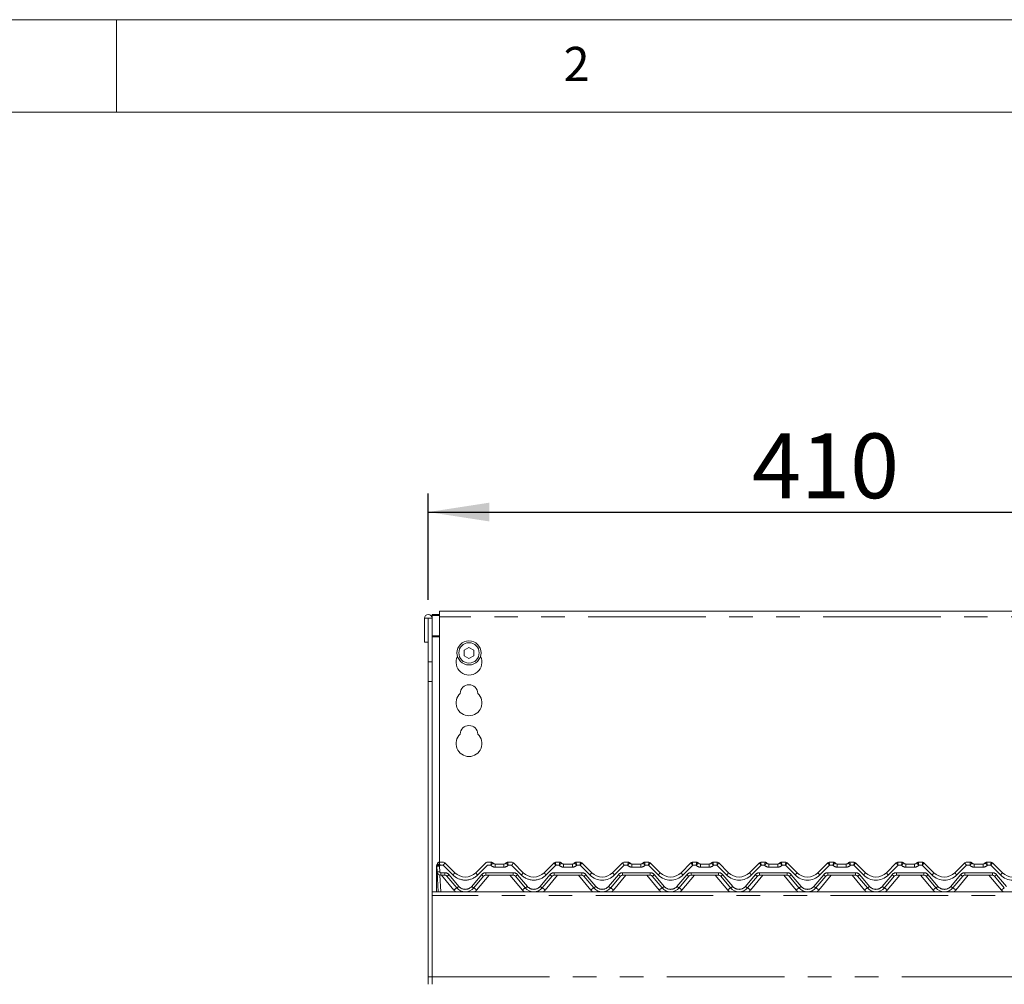
# Model space of a CAD drawing. Units: millimetres. Extents: x 5 to 415, y 5 to 292.
# Drawn here: x 55 to 108, y 240 to 292 of the extents above; entities that cross this region are included whole.
import ezdxf

# ---------------------------------------------------------------- set-up
doc = ezdxf.new("R2010")
doc.units = ezdxf.units.MM
doc.linetypes.add('PHANTOM', pattern=[12.7, 6.35, -1.27, 1.27, -1.27, 1.27, -1.27])
doc.layers.add('BEMAßUNG', color=96, linetype='Continuous')
doc.layers.add('SLD-0', color=179, linetype='Continuous')
doc.styles.add('SLDTEXTSTYLE0', font='TXT', dxfattribs={"width": 0.75})
doc.styles.add('SLDTEXTSTYLE5', font='TXT', dxfattribs={"width": 0.96})
doc.dimstyles.new('SLDDIMSTYLE0', dxfattribs={"dimtxt": 3.5, "dimasz": 3.302, "dimexe": 0, "dimexo": 0.0625, "dimgap": 0.875, "dimtad": 1, "dimdec": 0, "dimlfac": 12.5, "dimrnd": 1e-09, "dimzin": 12, "dimdsep": 46, "dimtxsty": 'SLDTEXTSTYLE0', "dimblk1": 'NONE', "dimblk2": 'NONE', "dimsah": 1, "dimcen": 0.09, "dimadec": 0, "dimazin": 3, "dimtfac": 1, "dimtofl": 0, "dimtmove": 0, "dimatfit": 3, "dimldrblk": 'NONE', "dimfxl": 0, "dimfrac": 2, "dimtolj": 1, "dimtzin": 12, "dimarcsym": 0})

# ---------------------------------------------------------------- blocks, each defined once
blk = doc.blocks.new('_D')
at = {"layer": 'BEMAßUNG'}
for p, q in [((76.851, 260.644), (76.851, 266.381)), ((117.851, 260.644), (117.851, 266.381)), ((76.851, 265.381), (117.851, 265.381))]:
    blk.add_line(p, q, dxfattribs=at)
for points in [[(76.851, 265.381), (80.153, 264.873), (80.153, 265.889)], [(117.851, 265.381), (114.549, 265.889), (114.549, 264.873)]]:
    blk.add_solid(points, dxfattribs=at)
at = {"layer": 'BEMAßUNG', "insert": (94.353, 269.63), "char_height": 3.5, "attachment_point": 1, "style": 'SLDTEXTSTYLE5'}
blk.add_mtext('410', dxfattribs=at)
blk = doc.blocks.new('_None')

msp = doc.modelspace()

# ---------------------------------------------------------------- linework, layer by layer
at = {"layer": 'SLD-0', "color": 179, "linetype": 'Continuous', "lineweight": 18}
for p, q in [((415, 292), (5, 292)), ((60, 287), (60, 292)), ((410, 287), (10, 287)), ((77.05096, 259.84105), (77.45096, 259.84105)), ((77.05096, 259.84105), (77.05096, 259.78928)), ((77.05096, 259.78928), (77.45096, 259.78928)), ((77.05096, 259.64427), (77.05096, 259.78928)), ((117.25096, 260.01591), (77.45096, 260.01591)), ((77.45096, 259.71591), (77.45096, 260.01591)), ((76.64096, 259.64427), (76.64096, 258.34927)), ((76.84096, 259.64427), (76.64096, 259.64427)), ((76.84096, 259.64427), (76.84096, 258.34927)), ((76.85096, 259.64427), (76.84096, 259.64427)), ((77.05096, 259.64427), (76.85096, 259.64427)), ((76.85096, 257.28861), (76.85096, 259.64427)), ((77.05096, 257.28861), (77.05096, 259.64427)), ((77.45096, 259.71591), (77.45096, 246.44927)), ((76.84096, 258.34927), (76.64096, 258.34927)), ((79.05096, 258.06613), (78.79096, 257.91602)), ((78.79096, 257.91602), (78.79096, 257.61579)), ((79.31096, 257.91602), (79.05096, 258.06613)), ((79.31096, 257.61579), (79.31096, 257.91602)), ((76.85096, 256.22795), (76.85096, 257.28861)), ((77.05096, 257.28861), (77.05096, 256.22795)), ((78.79096, 257.61579), (79.05096, 257.46568)), ((79.05096, 257.46568), (79.31096, 257.61579)), ((76.85096, 256.22795), (76.85096, 240.24927)), ((77.05096, 256.22795), (77.05096, 240.24927)), ((77.30096, 246.20427), (77.30096, 246.24507)), ((77.30096, 246.19215), (77.30096, 246.20427)), ((77.30096, 244.84927), (77.30096, 246.19215)), ((77.32247, 245.93881), (77.30652, 246.24307)), ((77.31136, 246.29997), (77.31399, 246.30622)), ((77.31399, 246.30622), (77.31443, 246.30719)), ((77.37957, 244.84927), (77.32247, 245.93881)), ((77.32386, 246.32473), (77.34684, 246.3765)), ((77.32626, 246.32566), (77.34633, 246.37462)), ((77.44306, 246.44927), (77.67817, 246.44927)), ((77.74888, 246.41998), (77.7489, 246.41996)), ((77.7489, 246.41996), (78.28527, 245.88359)), ((79.41664, 245.88359), (79.95302, 246.41996)), ((79.95302, 246.41996), (79.95304, 246.41998)), ((80.02375, 246.44927), (80.25885, 246.44927)), ((80.45885, 246.34927), (80.94306, 246.34927)), ((81.14306, 246.44927), (81.37817, 246.44927)), ((81.44888, 246.41998), (81.4489, 246.41996)), ((81.4489, 246.41996), (81.98527, 245.88359)), ((83.11664, 245.88359), (83.65302, 246.41996)), ((83.65302, 246.41996), (83.65304, 246.41998)), ((83.72375, 246.44927), (83.95885, 246.44927)), ((84.15885, 246.34927), (84.64306, 246.34927)), ((84.84306, 246.44927), (85.07816, 246.44927)), ((85.14888, 246.41998), (85.1489, 246.41996)), ((85.1489, 246.41996), (85.68527, 245.88359)), ((86.81664, 245.88359), (87.35301, 246.41996)), ((87.35301, 246.41996), (87.35304, 246.41998)), ((87.42375, 246.44927), (87.65885, 246.44927)), ((87.85885, 246.34927), (88.34306, 246.34927)), ((88.54306, 246.44927), (88.77816, 246.44927)), ((88.84888, 246.41998), (88.8489, 246.41996)), ((88.8489, 246.41996), (89.38527, 245.88359)), ((90.51664, 245.88359), (91.05301, 246.41996)), ((91.12375, 246.44927), (91.35885, 246.44927)), ((91.55885, 246.34927), (92.04306, 246.34927)), ((92.24306, 246.44927), (92.47816, 246.44927)), ((92.54888, 246.41998), (92.5489, 246.41996)), ((92.5489, 246.41996), (93.08527, 245.88359)), ((94.21664, 245.88359), (94.75301, 246.41996)), ((94.82375, 246.44927), (95.05885, 246.44927)), ((95.25885, 246.34927), (95.74306, 246.34927)), ((95.94306, 246.44927), (96.17816, 246.44927)), ((96.24888, 246.41998), (96.2489, 246.41996)), ((96.2489, 246.41996), (96.78527, 245.88359)), ((97.91664, 245.88359), (98.45301, 246.41996)), ((98.52375, 246.44927), (98.75885, 246.44927)), ((98.95885, 246.34927), (99.44306, 246.34927)), ((99.64306, 246.44927), (99.87816, 246.44927)), ((99.94888, 246.41998), (99.9489, 246.41996)), ((99.9489, 246.41996), (100.48527, 245.88359)), ((101.61664, 245.88359), (102.15301, 246.41996)), ((102.22375, 246.44927), (102.45885, 246.44927)), ((102.65885, 246.34927), (103.14306, 246.34927)), ((103.34306, 246.44927), (103.57816, 246.44927)), ((103.64888, 246.41998), (103.6489, 246.41996)), ((103.6489, 246.41996), (104.18527, 245.88359)), ((105.31664, 245.88359), (105.85301, 246.41996)), ((105.92375, 246.44927), (106.15885, 246.44927)), ((106.35885, 246.34927), (106.84306, 246.34927)), ((107.04306, 246.44927), (107.27816, 246.44927)), ((107.34888, 246.41998), (107.3489, 246.41996)), ((107.3489, 246.41996), (107.88527, 245.88359)), ((77.74604, 245.74927), (77.52219, 245.74927)), ((78.39133, 245.0636), (77.86094, 245.69569)), ((79.84097, 245.69569), (79.31058, 245.0636)), ((81.44604, 245.74927), (79.95588, 245.74927)), ((82.09133, 245.0636), (81.56094, 245.69569)), ((83.54097, 245.69569), (83.01058, 245.0636)), ((85.14604, 245.74927), (83.65588, 245.74927)), ((85.79133, 245.0636), (85.26094, 245.69569)), ((87.24097, 245.69569), (86.71058, 245.0636)), ((88.84604, 245.74927), (87.35588, 245.74927)), ((89.49133, 245.0636), (88.96094, 245.69569)), ((90.94097, 245.69569), (90.41058, 245.0636)), ((92.54604, 245.74927), (91.05588, 245.74927)), ((93.19133, 245.0636), (92.66094, 245.69569)), ((94.64097, 245.69569), (94.11058, 245.0636)), ((96.24604, 245.74927), (94.75588, 245.74927)), ((96.89133, 245.0636), (96.36094, 245.69569)), ((98.34097, 245.69569), (97.81058, 245.0636)), ((99.94604, 245.74927), (98.45588, 245.74927)), ((100.59133, 245.0636), (100.06094, 245.69569)), ((102.04097, 245.69569), (101.51058, 245.0636)), ((103.64604, 245.74927), (102.15588, 245.74927)), ((104.29133, 245.0636), (103.76094, 245.69569)), ((105.74097, 245.69569), (105.21058, 245.0636)), ((107.34604, 245.74927), (105.85588, 245.74927)), ((107.99133, 245.0636), (107.46094, 245.69569)), ((117.65096, 244.84927), (77.05096, 244.84927)), ((77.05096, 244.64427), (77.05096, 240.24927)), ((76.85096, 239.84927), (76.85096, 240.24927)), ((77.05096, 240.24927), (77.05096, 239.84927))]:
    msp.add_line(p, q, dxfattribs=at)
at = {"layer": 'SLD-0', "color": 8, "linetype": 'PHANTOM', "lineweight": 18}
for p, q in [((117.25096, 259.71591), (77.45096, 259.71591)), ((77.45096, 258.68104), (77.05096, 258.68104)), ((77.05096, 258.62927), (77.45096, 258.62927)), ((76.85096, 257.28861), (77.05096, 257.28861)), ((77.05096, 256.22795), (76.85096, 256.22795)), ((77.32254, 246.3172), (77.32285, 246.31941)), ((77.32285, 246.31941), (77.32377, 246.32435)), ((77.32377, 246.32435), (77.32385, 246.3247)), ((77.32385, 246.3247), (77.32386, 246.32473)), ((77.44306, 246.44927), (77.44302, 246.44878)), ((77.45632, 246.23524), (77.47226, 245.93098)), ((77.65745, 246.28359), (77.47993, 246.28359)), ((78.1792, 245.76184), (77.65745, 246.28359)), ((77.67817, 246.44926), (77.67817, 246.44927)), ((77.67819, 246.4492), (77.67817, 246.44926)), ((80.04446, 246.28359), (79.52271, 245.76184)), ((80.02374, 246.44926), (80.02373, 246.4492)), ((80.02375, 246.44927), (80.02374, 246.44926)), ((80.23524, 246.28359), (80.04446, 246.28359)), ((80.25888, 246.44914), (80.25885, 246.44927)), ((80.45885, 246.18359), (80.45885, 246.34927)), ((80.94306, 246.18359), (80.45885, 246.18359)), ((80.94306, 246.18359), (80.94306, 246.34927)), ((81.14306, 246.44927), (81.14303, 246.44914)), ((81.35745, 246.28359), (81.16667, 246.28359)), ((81.8792, 245.76184), (81.35745, 246.28359)), ((81.37817, 246.44926), (81.37817, 246.44927)), ((81.37819, 246.4492), (81.37817, 246.44926)), ((83.74446, 246.28359), (83.22271, 245.76184)), ((83.72374, 246.44926), (83.72373, 246.4492)), ((83.72375, 246.44927), (83.72374, 246.44926)), ((83.93524, 246.28359), (83.74446, 246.28359)), ((83.95888, 246.44914), (83.95885, 246.44927)), ((84.15885, 246.18359), (84.15885, 246.34927)), ((84.64306, 246.18359), (84.15885, 246.18359)), ((84.64306, 246.18359), (84.64306, 246.34927)), ((84.84306, 246.44927), (84.84303, 246.44914)), ((85.05745, 246.28359), (84.86667, 246.28359)), ((85.57921, 245.76184), (85.05745, 246.28359)), ((85.07817, 246.44926), (85.07816, 246.44927)), ((85.07819, 246.4492), (85.07817, 246.44926)), ((87.44446, 246.28359), (86.92271, 245.76184)), ((87.42374, 246.44926), (87.42373, 246.4492)), ((87.42375, 246.44927), (87.42374, 246.44926)), ((87.63524, 246.28359), (87.44446, 246.28359)), ((87.65888, 246.44914), (87.65885, 246.44927)), ((87.85885, 246.34927), (87.85885, 246.18359)), ((88.34306, 246.18359), (87.85885, 246.18359)), ((88.34306, 246.34927), (88.34306, 246.18359)), ((88.54306, 246.44927), (88.54303, 246.44914)), ((88.75745, 246.28359), (88.56667, 246.28359)), ((89.27921, 245.76184), (88.75745, 246.28359)), ((88.77816, 246.44927), (88.77817, 246.44926)), ((88.77817, 246.44926), (88.77819, 246.4492)), ((91.14446, 246.28359), (90.62271, 245.76184)), ((91.12374, 246.44926), (91.12373, 246.4492)), ((91.12375, 246.44927), (91.12374, 246.44926)), ((91.33524, 246.28359), (91.14446, 246.28359)), ((91.35885, 246.44927), (91.35888, 246.44914)), ((91.55885, 246.34927), (91.55885, 246.18359)), ((92.04306, 246.18359), (91.55885, 246.18359)), ((92.04306, 246.34927), (92.04306, 246.18359)), ((92.24306, 246.44927), (92.24303, 246.44914)), ((92.45745, 246.28359), (92.26667, 246.28359)), ((92.97921, 245.76184), (92.45745, 246.28359)), ((92.47816, 246.44927), (92.47817, 246.44926)), ((92.47817, 246.44926), (92.47819, 246.4492)), ((94.84446, 246.28359), (94.32271, 245.76184)), ((94.82374, 246.44926), (94.82373, 246.4492)), ((94.82375, 246.44927), (94.82374, 246.44926)), ((95.03524, 246.28359), (94.84446, 246.28359)), ((95.05885, 246.44927), (95.05888, 246.44914)), ((95.25885, 246.34927), (95.25885, 246.18359)), ((95.74306, 246.18359), (95.25885, 246.18359)), ((95.74306, 246.34927), (95.74306, 246.18359)), ((95.94306, 246.44927), (95.94303, 246.44914)), ((96.15745, 246.28359), (95.96667, 246.28359)), ((96.67921, 245.76184), (96.15745, 246.28359)), ((96.17816, 246.44927), (96.17817, 246.44926)), ((96.17817, 246.44926), (96.17819, 246.4492)), ((98.54446, 246.28359), (98.02271, 245.76184)), ((98.52374, 246.44926), (98.52373, 246.4492)), ((98.52375, 246.44927), (98.52374, 246.44926)), ((98.73524, 246.28359), (98.54446, 246.28359)), ((98.75885, 246.44927), (98.75888, 246.44914)), ((98.95885, 246.34927), (98.95885, 246.18359)), ((99.44306, 246.18359), (98.95885, 246.18359)), ((99.44306, 246.34927), (99.44306, 246.18359)), ((99.64306, 246.44927), (99.64303, 246.44914)), ((99.85745, 246.28359), (99.66667, 246.28359)), ((100.37921, 245.76184), (99.85745, 246.28359)), ((99.87816, 246.44927), (99.87817, 246.44926)), ((99.87817, 246.44926), (99.87819, 246.4492)), ((102.24446, 246.28359), (101.72271, 245.76184)), ((102.22374, 246.44926), (102.22373, 246.4492)), ((102.22375, 246.44927), (102.22374, 246.44926)), ((102.43524, 246.28359), (102.24446, 246.28359)), ((102.45885, 246.44927), (102.45888, 246.44914)), ((102.65885, 246.34927), (102.65885, 246.18359)), ((103.14306, 246.18359), (102.65885, 246.18359)), ((103.14306, 246.34927), (103.14306, 246.18359)), ((103.34306, 246.44927), (103.34303, 246.44914)), ((103.55745, 246.28359), (103.36667, 246.28359)), ((104.07921, 245.76184), (103.55745, 246.28359)), ((103.57816, 246.44927), (103.57817, 246.44926)), ((103.57817, 246.44926), (103.57819, 246.4492)), ((105.94446, 246.28359), (105.42271, 245.76184)), ((105.92374, 246.44926), (105.92373, 246.4492)), ((105.92375, 246.44927), (105.92374, 246.44926)), ((106.13524, 246.28359), (105.94446, 246.28359)), ((106.15885, 246.44927), (106.15888, 246.44914)), ((106.35885, 246.34927), (106.35885, 246.18359)), ((106.84306, 246.18359), (106.35885, 246.18359)), ((106.84306, 246.34927), (106.84306, 246.18359)), ((107.04306, 246.44927), (107.04303, 246.44914)), ((107.25745, 246.28359), (107.06667, 246.28359)), ((107.77921, 245.76184), (107.25745, 246.28359)), ((107.27816, 246.44927), (107.27817, 246.44926)), ((107.27817, 246.44926), (107.27819, 246.4492)), ((77.48198, 245.75336), (77.52936, 244.84927)), ((77.52219, 245.88359), (77.74604, 245.88359)), ((77.52219, 245.88359), (77.52219, 245.74927)), ((78.23812, 244.94551), (77.56368, 245.74927)), ((77.74604, 245.88359), (77.74604, 245.74927)), ((77.97585, 245.77643), (78.50624, 245.14434)), ((79.19568, 245.14434), (79.72606, 245.77643)), ((80.13823, 245.74927), (79.46379, 244.94551)), ((79.95588, 245.88359), (81.44604, 245.88359)), ((79.95588, 245.88359), (79.95588, 245.74927)), ((81.93812, 244.94551), (81.26368, 245.74927)), ((81.44604, 245.88359), (81.44604, 245.74927)), ((81.67585, 245.77643), (82.20624, 245.14434)), ((82.89568, 245.14434), (83.42606, 245.77643)), ((83.83823, 245.74927), (83.16379, 244.94551)), ((83.65588, 245.88359), (85.14604, 245.88359)), ((83.65588, 245.88359), (83.65588, 245.74927)), ((85.63812, 244.94551), (84.96368, 245.74927)), ((85.14604, 245.88359), (85.14604, 245.74927)), ((85.37585, 245.77643), (85.90624, 245.14434)), ((86.59568, 245.14434), (87.12606, 245.77643)), ((87.53823, 245.74927), (86.86379, 244.94551)), ((87.35588, 245.88359), (88.84604, 245.88359)), ((87.35588, 245.88359), (87.35588, 245.74927)), ((89.33812, 244.94551), (88.66368, 245.74927)), ((88.84604, 245.88359), (88.84604, 245.74927)), ((89.07585, 245.77643), (89.60624, 245.14434)), ((90.29568, 245.14434), (90.82606, 245.77643)), ((91.23823, 245.74927), (90.56379, 244.94551)), ((91.05588, 245.88359), (92.54604, 245.88359)), ((91.05588, 245.88359), (91.05588, 245.74927)), ((93.03812, 244.94551), (92.36368, 245.74927)), ((92.54604, 245.88359), (92.54604, 245.74927)), ((92.77585, 245.77643), (93.30624, 245.14434)), ((93.99568, 245.14434), (94.52606, 245.77643)), ((94.93823, 245.74927), (94.26379, 244.94551)), ((94.75588, 245.88359), (96.24604, 245.88359)), ((94.75588, 245.88359), (94.75588, 245.74927)), ((96.73812, 244.94551), (96.06368, 245.74927)), ((96.24604, 245.88359), (96.24604, 245.74927)), ((96.47585, 245.77643), (97.00624, 245.14434)), ((97.69568, 245.14434), (98.22606, 245.77643)), ((98.63823, 245.74927), (97.96379, 244.94551)), ((98.45588, 245.88359), (99.94604, 245.88359)), ((98.45588, 245.88359), (98.45588, 245.74927)), ((100.43812, 244.94551), (99.76368, 245.74927)), ((99.94604, 245.88359), (99.94604, 245.74927)), ((100.17585, 245.77643), (100.70624, 245.14434)), ((101.39568, 245.14434), (101.92606, 245.77643)), ((102.33823, 245.74927), (101.66379, 244.94551)), ((102.15588, 245.88359), (103.64604, 245.88359)), ((102.15588, 245.88359), (102.15588, 245.74927)), ((104.13812, 244.94551), (103.46368, 245.74927)), ((103.64604, 245.88359), (103.64604, 245.74927)), ((103.87585, 245.77643), (104.40624, 245.14434)), ((105.09568, 245.14434), (105.62606, 245.77643)), ((106.03823, 245.74927), (105.36379, 244.94551)), ((105.85588, 245.88359), (107.34604, 245.88359)), ((105.85588, 245.88359), (105.85588, 245.74927)), ((107.83812, 244.94551), (107.16368, 245.74927)), ((107.34604, 245.88359), (107.34604, 245.74927)), ((107.57585, 245.77643), (108.10624, 245.14434)), ((117.65096, 244.64427), (77.05096, 244.64427)), ((76.85096, 240.24927), (77.05096, 240.24927)), ((77.05096, 240.24927), (117.65096, 240.24927))]:
    msp.add_line(p, q, dxfattribs=at)
at = {"layer": 'SLD-0', "color": 179, "linetype": 'Continuous', "lineweight": 18}
for radius in [0.65, 0.55]:
    msp.add_circle((79.05096, 257.76591), radius, dxfattribs=at)
for centre, radius, start, end in [((76.84596, 259.64427), 0.205, 0.000155, 179.999845), ((79.05096, 257.26591), 0.7, 153.026945, 26.973055), ((79.05096, 255.06591), 0.7, 132.707871, 47.292129), ((79.05096, 255.56591), 0.475, 1.734216, 178.265784), ((79.05096, 252.86591), 0.7, 132.707871, 47.292129), ((79.05096, 253.36591), 0.475, 1.734216, 178.265784), ((77.45632, 246.25092), 0.15, 148.828354, 183), ((77.52219, 245.94927), 0.2, 183.000017, 270), ((77.19963, 246.4062), 0.15, 328.828354, 346.799472), ((77.44306, 246.34927), 0.1, 89.999959, 166.837915), ((77.67816, 246.34927), 0.1, 45, 89.999687), ((77.67829, 246.34934), 0.09987, 45.006481, 90.059678), ((80.02362, 246.34935), 0.09986, 89.939191, 134.995502), ((80.02375, 246.34927), 0.1, 89.999732, 134.999606), ((80.25885, 246.34927), 0.1, 36.869898, 90.000315), ((80.48246, 246.54927), 0.2, 221.810315, 270), ((80.45885, 246.49927), 0.15, 216.882496, 270), ((80.91946, 246.54927), 0.2, 270, 318.189685), ((80.94306, 246.49927), 0.15, 270, 323.117504), ((81.14306, 246.34927), 0.1, 89.999931, 143.130102), ((81.37816, 246.34927), 0.1, 45, 89.99966), ((81.37829, 246.34934), 0.09987, 45.006481, 90.059678), ((83.72362, 246.34935), 0.09986, 89.939191, 134.995502), ((83.72375, 246.34927), 0.1, 89.999705, 134.999586), ((83.95885, 246.34927), 0.1, 36.869898, 90.000287), ((84.18246, 246.54927), 0.2, 221.810315, 270), ((84.15885, 246.49927), 0.15, 216.882496, 270), ((84.61946, 246.54927), 0.2, 270, 318.189685), ((84.64306, 246.49927), 0.15, 270, 323.117504), ((84.84306, 246.34927), 0.1, 89.999904, 143.130102), ((85.07816, 246.34927), 0.1, 45, 90.000059), ((85.07829, 246.34935), 0.09986, 45.004498, 90.060809), ((87.42362, 246.34934), 0.09986, 89.939757, 134.994511), ((87.42375, 246.34927), 0.1, 90.000105, 134.999869), ((87.65885, 246.34927), 0.1, 36.869898, 89.999833), ((87.88246, 246.54927), 0.2, 221.810315, 270), ((87.85885, 246.49927), 0.15, 216.882496, 270), ((88.31946, 246.54927), 0.2, 270, 318.189685), ((88.34306, 246.49927), 0.15, 270, 323.117504), ((88.54306, 246.34927), 0.1, 89.999877, 143.130102), ((88.77816, 246.34927), 0.1, 45.000228, 90.000032), ((88.77829, 246.34934), 0.09986, 45.005029, 90.060277), ((91.12362, 246.34934), 0.09986, 89.939876, 134.994604), ((91.12375, 246.34927), 0.1, 90.000077, 135), ((91.35885, 246.34927), 0.1, 36.869898, 90.000019), ((91.58246, 246.54927), 0.2, 221.810315, 270), ((91.55885, 246.49927), 0.15, 216.882496, 270), ((92.01946, 246.54927), 0.2, 270, 318.189685), ((92.04306, 246.49927), 0.15, 270, 323.117504), ((92.24306, 246.34927), 0.1, 90.000063, 143.130102), ((92.47816, 246.34927), 0.1, 45.000058, 90.000005), ((92.47829, 246.34934), 0.09986, 45.004993, 90.060526), ((94.82362, 246.34934), 0.09986, 89.939512, 134.995075), ((94.82375, 246.34927), 0.1, 90.00005, 135), ((95.05885, 246.34927), 0.1, 36.869898, 89.999992), ((95.28246, 246.54927), 0.2, 221.810315, 270), ((95.25885, 246.49927), 0.15, 216.882496, 270), ((95.71946, 246.54927), 0.2, 270, 318.189685), ((95.74306, 246.49927), 0.15, 270, 323.117504), ((95.94306, 246.34927), 0.1, 89.999982, 143.130102), ((96.17816, 246.34927), 0.1, 45.000114, 89.999977), ((96.17829, 246.34934), 0.09986, 45.004925, 90.060488), ((98.52362, 246.34934), 0.09986, 89.939512, 134.995075), ((98.52375, 246.34927), 0.1, 90.000023, 135), ((98.75885, 246.34927), 0.1, 36.869898, 90.000018), ((98.98246, 246.54927), 0.2, 221.810315, 270), ((98.95885, 246.49927), 0.15, 216.882496, 270), ((99.41946, 246.54927), 0.2, 270, 318.189685), ((99.44306, 246.49927), 0.15, 270, 323.117504), ((99.64306, 246.34927), 0.1, 90.000008, 143.130102), ((99.87816, 246.34927), 0.1, 45.000094, 89.99995), ((99.87829, 246.34934), 0.09986, 45.004925, 90.060488), ((102.22362, 246.34934), 0.09986, 89.939474, 134.995007), ((102.22375, 246.34927), 0.1, 89.999995, 135), ((102.45885, 246.34927), 0.1, 36.869898, 89.999937), ((102.68246, 246.54927), 0.2, 221.810315, 270), ((102.65885, 246.49927), 0.15, 216.882496, 270), ((103.11946, 246.54927), 0.2, 270, 318.189685), ((103.14306, 246.49927), 0.15, 270, 323.117504), ((103.34306, 246.34927), 0.1, 89.999981, 143.130102), ((103.57816, 246.34927), 0.1, 45.000151, 89.999923), ((103.57829, 246.34934), 0.09986, 45.005396, 90.060124), ((105.92362, 246.34934), 0.09986, 89.939723, 134.994971), ((105.92375, 246.34927), 0.1, 89.999968, 135), ((106.15885, 246.34927), 0.1, 36.869898, 90.000123), ((106.38246, 246.54927), 0.2, 221.810315, 270), ((106.35885, 246.49927), 0.15, 216.882496, 270), ((106.81946, 246.54927), 0.2, 270, 318.189685), ((106.84306, 246.49927), 0.15, 270, 323.117504), ((107.04306, 246.34927), 0.1, 90.000167, 143.130102), ((107.27816, 246.34927), 0.1, 45.000131, 89.999895), ((107.27829, 246.34934), 0.09986, 45.005489, 90.060243), ((77.74604, 245.59927), 0.15, 40, 90), ((78.85096, 246.44927), 0.8, 224.99999, 314.999986), ((79.95588, 245.59927), 0.15, 89.999827, 140), ((81.44604, 245.59927), 0.15, 40, 89.999768), ((82.55096, 246.44927), 0.8, 224.999992, 314.999989), ((83.65588, 245.59927), 0.15, 90, 140), ((85.14604, 245.59927), 0.15, 40, 90.000034), ((86.25096, 246.44927), 0.8, 224.999995, 314.999991), ((87.35588, 245.59927), 0.15, 90.000075, 140), ((88.84604, 245.59927), 0.15, 40, 90.000016), ((89.95096, 246.44927), 0.8, 224.999997, 314.999993), ((91.05588, 245.59927), 0.15, 90.000057, 140), ((92.54604, 245.59927), 0.15, 40, 90), ((93.65096, 246.44927), 0.8, 224.999999, 314.999996), ((94.75588, 245.59927), 0.15, 90, 140), ((96.24604, 245.59927), 0.15, 40, 90), ((97.35096, 246.44927), 0.8, 224.999997, 315.000003), ((98.45588, 245.59927), 0.15, 90, 140), ((99.94604, 245.59927), 0.15, 40, 90), ((101.05096, 246.44927), 0.8, 225.000004, 315.000001), ((102.15588, 245.59927), 0.15, 90.000002, 140), ((103.64604, 245.59927), 0.15, 40, 90), ((104.75096, 246.44927), 0.8, 225.000007, 315.000003), ((105.85588, 245.59927), 0.15, 90, 140), ((107.34604, 245.59927), 0.15, 40, 89.999925), ((108.45096, 246.44927), 0.8, 225.000009, 315.000005), ((78.85096, 245.44927), 0.6, 219.999997, 319.999974), ((82.55096, 245.44927), 0.6, 219.999999, 319.999977), ((86.25096, 245.44927), 0.6, 220.000002, 320.000026), ((89.95096, 245.44927), 0.6, 220.000005, 320.000029), ((93.65096, 245.44927), 0.6, 219.999985, 320.000009), ((97.35096, 245.44927), 0.6, 219.999991, 320.000009), ((101.05096, 245.44927), 0.6, 219.999991, 320.000015), ((104.75096, 245.44927), 0.6, 219.999971, 319.999995)]:
    msp.add_arc(centre, radius, start, end, dxfattribs=at)
at = {"layer": 'SLD-0', "color": 8, "linetype": 'PHANTOM', "lineweight": 18}
for centre, radius, start, end in [((77.30956, 246.21118), 0.01103, 218.770668, 265.909215), ((77.30934, 246.20443), 0.01487, 235.697733, 269.962818), ((77.40034, 246.60118), 0.37019, 255.319353, 278.696991), ((77.41629, 246.29692), 0.3702, 255.319617, 278.696991), ((77.65906, 246.64899), 0.46075, 224.062609, 243.894261), ((77.44273, 246.34906), 0.09973, 89.832251, 166.731087), ((77.19963, 246.39052), 0.3, 328.828354, 339.119391), ((77.52219, 245.93359), 0.05, 183, 270.00035), ((80.45885, 246.48359), 0.3, 221.810303, 270), ((80.25904, 246.34932), 0.09982, 36.893745, 90.089757), ((80.94306, 246.48359), 0.3, 270, 318.189685), ((81.14287, 246.34933), 0.09981, 89.908671, 143.108194), ((84.15885, 246.48359), 0.3, 221.810309, 270), ((83.95904, 246.34932), 0.09982, 36.894133, 90.090238), ((84.64306, 246.48359), 0.3, 270, 318.189685), ((84.84287, 246.34933), 0.09981, 89.908671, 143.10821), ((87.85885, 246.48359), 0.3, 221.810316, 270), ((87.65904, 246.34933), 0.09982, 36.892735, 90.090543), ((88.34306, 246.48359), 0.3, 270, 318.189654), ((88.54287, 246.34932), 0.09982, 89.909726, 143.106914), ((91.55885, 246.48359), 0.3, 221.810315, 270), ((91.35904, 246.34932), 0.09982, 36.8935, 90.090135), ((92.04306, 246.48359), 0.3, 270, 318.18966), ((92.24287, 246.34932), 0.09982, 89.90973, 143.106714), ((95.25885, 246.48359), 0.3, 221.810328, 270.000009), ((95.05904, 246.34932), 0.09982, 36.893385, 90.090203), ((95.74306, 246.48359), 0.3, 270, 318.189678), ((95.94287, 246.34932), 0.09982, 89.909763, 143.106719), ((98.95885, 246.48359), 0.3, 221.810322, 269.999982), ((98.75904, 246.34932), 0.09982, 36.893281, 90.090237), ((99.44306, 246.48359), 0.3, 270, 318.189672), ((99.64287, 246.34932), 0.09982, 89.909797, 143.106615), ((102.65885, 246.48359), 0.3, 221.81034, 270.000027), ((102.45904, 246.34932), 0.09982, 36.893286, 90.09027), ((103.14306, 246.48359), 0.3, 270, 318.189678), ((103.34287, 246.34932), 0.09982, 89.909865, 143.1065), ((106.35885, 246.48359), 0.3, 221.810315, 270.000036), ((106.15904, 246.34932), 0.09982, 36.893086, 90.090274), ((106.84306, 246.48359), 0.3, 270, 318.189684), ((107.04287, 246.34933), 0.09982, 89.909457, 143.107265), ((77.74604, 245.58359), 0.3, 39.999955, 90), ((77.67109, 246.08803), 0.43586, 295.82265, 314.364529), ((77.80992, 246.19065), 0.56591, 310.73513, 327.139139), ((78.85096, 246.43359), 0.95, 224.99998, 315), ((79.89202, 246.19067), 0.56594, 212.861356, 229.264375), ((79.95588, 245.58359), 0.3, 89.999914, 140), ((80.03083, 246.08803), 0.43587, 225.635278, 244.176842), ((81.44604, 245.58359), 0.3, 39.999949, 90), ((81.37109, 246.08803), 0.43586, 295.822645, 314.364529), ((81.50989, 246.19067), 0.56594, 310.735625, 327.138644), ((82.55096, 246.43359), 0.95, 224.999982, 315.000002), ((83.59202, 246.19067), 0.56594, 212.861356, 229.264375), ((83.65588, 245.58359), 0.3, 89.999904, 140), ((83.73083, 246.08803), 0.43587, 225.635274, 244.176836), ((85.14604, 245.58359), 0.3, 40.000035, 90), ((85.0711, 246.08802), 0.43585, 295.82257, 314.364948), ((85.20988, 246.19068), 0.56596, 310.736069, 327.138598), ((86.25096, 246.43359), 0.95, 225.000016, 315.000004), ((87.29202, 246.19067), 0.56594, 212.861356, 229.264375), ((87.35588, 245.58359), 0.3, 90.000038, 140), ((87.43083, 246.08803), 0.43586, 225.635407, 244.177113), ((88.84604, 245.58359), 0.3, 40.000029, 90), ((88.77109, 246.08803), 0.43586, 295.822815, 314.364698), ((88.90988, 246.19068), 0.56596, 310.736069, 327.138598), ((89.95096, 246.43359), 0.95, 225.000018, 315.000006), ((90.99201, 246.19066), 0.56592, 212.861108, 229.264623), ((91.05588, 245.58359), 0.3, 90.000029, 140), ((91.13083, 246.08803), 0.43586, 225.635402, 244.177107), ((92.54604, 245.58359), 0.3, 40.000023, 90), ((92.47109, 246.08802), 0.43585, 295.822734, 314.364772), ((92.6099, 246.19066), 0.56593, 310.73553, 327.138939), ((93.65096, 246.43359), 0.95, 225.000004, 314.999992), ((94.69203, 246.19067), 0.56594, 212.861303, 229.264228), ((94.75588, 245.58359), 0.3, 89.999984, 140), ((94.83083, 246.08803), 0.43586, 225.63531, 244.177189), ((96.24604, 245.58359), 0.3, 40.000006, 90), ((96.17109, 246.08803), 0.43586, 295.822812, 314.364645), ((96.30989, 246.19067), 0.56594, 310.7357, 327.138819), ((97.35096, 246.43359), 0.95, 225.000006, 314.999994), ((98.39202, 246.19067), 0.56594, 212.861181, 229.2643), ((98.45588, 245.58359), 0.3, 89.999993, 140), ((98.53083, 246.08803), 0.43586, 225.635353, 244.177188), ((99.94604, 245.58359), 0.3, 40.000011, 90), ((99.87109, 246.08803), 0.43586, 295.822811, 314.364684), ((100.00989, 246.19067), 0.56594, 310.735772, 327.138697), ((101.05096, 246.43359), 0.95, 225.000008, 314.999996), ((102.09201, 246.19066), 0.56593, 212.861061, 229.26447), ((102.15588, 245.58359), 0.3, 90.000001, 140), ((102.23082, 246.08802), 0.43585, 225.635213, 244.177266), ((103.64604, 245.58359), 0.3, 40.000005, 90), ((103.57109, 246.08803), 0.43586, 295.822893, 314.364597), ((103.7099, 246.19066), 0.56592, 310.735377, 327.138892), ((104.75096, 246.43359), 0.95, 224.999994, 314.999982), ((105.79204, 246.19068), 0.56596, 212.861402, 229.263931), ((105.85588, 245.58359), 0.3, 89.999992, 140), ((105.93083, 246.08803), 0.43586, 225.635284, 244.177185), ((107.34604, 245.58359), 0.3, 40, 90), ((107.27109, 246.08803), 0.43586, 295.822887, 314.364597), ((107.40989, 246.19067), 0.56594, 310.735625, 327.138644), ((108.45096, 246.43359), 0.95, 224.999996, 314.999984), ((79.04335, 244.05925), 1.19744, 122.991371, 132.257237), ((78.85096, 245.45974), 0.8, 219.999994, 229.736835), ((78.20148, 245.45593), 0.43585, 295.822751, 314.364923), ((78.85096, 245.43359), 0.45, 220, 320.000006), ((79.50043, 245.45593), 0.43585, 225.635158, 244.177249), ((78.65866, 244.05938), 1.19728, 47.742135, 57.009258), ((78.85096, 245.45974), 0.8, 310.263165, 319.999984), ((82.74335, 244.05925), 1.19744, 122.991371, 132.257237), ((82.55096, 245.45974), 0.8, 219.999996, 229.736835), ((81.90148, 245.45593), 0.43585, 295.822751, 314.364919), ((82.55096, 245.43359), 0.45, 220, 320.00001), ((83.20043, 245.45593), 0.43585, 225.635158, 244.177249), ((82.35866, 244.05938), 1.19728, 47.742135, 57.009258), ((82.55096, 245.45974), 0.8, 310.263165, 319.999986), ((86.4433, 244.05931), 1.19736, 122.991056, 132.257551), ((86.25096, 245.45974), 0.8, 219.999998, 229.736835), ((85.60148, 245.45593), 0.43585, 295.822469, 314.364777), ((86.25096, 245.43359), 0.45, 220, 320.000014), ((86.90042, 245.45591), 0.43583, 225.634874, 244.177882), ((86.05862, 244.05933), 1.19734, 47.742264, 57.008859), ((86.25096, 245.45974), 0.8, 310.263165, 319.999989), ((90.1433, 244.05931), 1.19736, 122.991056, 132.257551), ((89.95096, 245.45974), 0.8, 220, 229.736835), ((89.30148, 245.45593), 0.43585, 295.822469, 314.364773), ((89.95096, 245.43359), 0.45, 220, 319.999957), ((90.60044, 245.45594), 0.43586, 225.635537, 244.177568), ((89.75862, 244.05933), 1.19734, 47.742264, 57.008859), ((89.95096, 245.45974), 0.8, 310.263165, 319.999991), ((93.8433, 244.05932), 1.19735, 122.991099, 132.257643), ((93.65096, 245.45974), 0.8, 220.000003, 229.736835), ((93.00149, 245.45592), 0.43584, 295.822294, 314.364979), ((93.65096, 245.43359), 0.45, 220, 319.999991), ((94.30043, 245.45593), 0.43584, 225.635174, 244.177581), ((93.45862, 244.05932), 1.19735, 47.742357, 57.008901), ((93.65096, 245.45974), 0.8, 310.263165, 319.999993), ((97.54328, 244.05934), 1.19733, 122.991012, 132.25773), ((97.35096, 245.45974), 0.8, 220.000007, 229.736835), ((96.70148, 245.45593), 0.43585, 295.822479, 314.364745), ((97.35096, 245.43359), 0.45, 220, 319.999986), ((98.00043, 245.45593), 0.43585, 225.635267, 244.177521), ((97.15863, 244.05934), 1.19733, 47.74227, 57.008988), ((97.35096, 245.45974), 0.8, 310.263165, 319.999993), ((101.2433, 244.05932), 1.19735, 122.991099, 132.257643), ((101.05096, 245.45974), 0.8, 220.000007, 229.736835), ((100.40148, 245.45593), 0.43584, 295.822419, 314.364845), ((101.05096, 245.43359), 0.45, 220, 319.999999), ((101.70043, 245.45592), 0.43584, 225.63505, 244.177706), ((100.85862, 244.05932), 1.19735, 47.742357, 57.008901), ((101.05096, 245.45974), 0.8, 310.263165, 319.999997), ((104.94329, 244.05933), 1.19734, 122.991141, 132.257736), ((104.75096, 245.45974), 0.8, 220.000009, 229.736835), ((104.10148, 245.45594), 0.43586, 295.822432, 314.364443), ((104.75096, 245.43359), 0.45, 220, 319.999972), ((105.40043, 245.45593), 0.43585, 225.635225, 244.177531), ((104.55861, 244.05931), 1.19736, 47.742449, 57.008944), ((104.75096, 245.45974), 0.8, 310.263165, 320), ((108.64329, 244.05933), 1.19734, 122.991141, 132.257736), ((108.45096, 245.45974), 0.8, 220.000011, 229.736835)]:
    msp.add_arc(centre, radius, start, end, dxfattribs=at)
for centre, major_axis, ratio, start_param, end_param in [((77.65745, 246.29927), (0.09138, 0.12074), 0.06270252, 4.62973073, 6.27446512), ((81.35745, 246.29927), (0.09138, 0.12074), 0.06270252, 4.62973073, 6.27446112), ((83.74446, 246.29927), (-0.09138, 0.12074), 0.06270252, 0.00863113, 1.65345458), ((83.74446, 246.29927), (-0.02068, 0.15), 0.01421823, 0.028641, 1.67355572), ((85.05745, 246.29927), (0.02068, 0.15), 0.01421823, 4.60962959, 6.25435515), ((85.05745, 246.29927), (0.09138, 0.12074), 0.06270252, 4.62973073, 6.27451966), ((87.44446, 246.29927), (-0.09138, 0.12074), 0.06270252, 0.00868967, 1.65345745), ((88.75745, 246.29927), (0.02068, 0.15), 0.01421823, 4.60962959, 6.25433322), ((88.75745, 246.29927), (0.09138, 0.12074), 0.06270252, 4.62973073, 6.27451566), ((91.14446, 246.29927), (-0.09138, 0.12074), 0.06270252, 0.00868566, 1.65345458), ((91.14446, 246.29927), (-0.02068, 0.15), 0.01421823, 0.02876847, 1.67355572), ((92.45745, 246.29927), (0.02068, 0.15), 0.01421823, 4.60962959, 6.25448263), ((92.45745, 246.29927), (0.09138, 0.12074), 0.06270252, 4.62973073, 6.27451165), ((94.84446, 246.29927), (-0.09138, 0.12074), 0.06270252, 0.00866602, 1.65345458), ((94.84446, 246.29927), (-0.02068, 0.15), 0.01421823, 0.02874654, 1.67355572), ((96.15745, 246.29927), (0.02068, 0.15), 0.01421823, 4.60962959, 6.25441786), ((96.15745, 246.29927), (0.09138, 0.12074), 0.06270252, 4.62973073, 6.27451547), ((98.54446, 246.29927), (-0.09138, 0.12074), 0.06270252, 0.00866984, 1.65345494), ((98.54446, 246.29927), (-0.02068, 0.15), 0.01421823, 0.02876745, 1.67355734), ((99.85745, 246.29927), (0.02068, 0.15), 0.01421823, 4.60962959, 6.25443876), ((99.85745, 246.29927), (0.09138, 0.12074), 0.06270252, 4.62973073, 6.27451928), ((102.24446, 246.29927), (-0.09138, 0.12074), 0.06270252, 0.00867365, 1.65345546), ((102.24446, 246.29927), (-0.02068, 0.15), 0.01421823, 0.02870268, 1.67355963), ((103.55745, 246.29927), (0.02068, 0.15), 0.01421823, 4.60962959, 6.25441683), ((103.55745, 246.29927), (0.09138, 0.12074), 0.06270252, 4.62973073, 6.27449964), ((105.94446, 246.29927), (-0.09138, 0.12074), 0.06270252, 0.00866965, 1.65345192), ((107.25745, 246.29927), (0.02068, 0.15), 0.01421823, 4.60962959, 6.25456624), ((107.25745, 246.29927), (0.09138, 0.12074), 0.06270252, 4.62973073, 6.27449564)]:
    msp.add_ellipse(centre, major_axis=major_axis, ratio=ratio, start_param=start_param, end_param=end_param, dxfattribs=at)
at = {"layer": 'SLD-0', "color": 179, "linetype": 'Continuous', "lineweight": 18}
msp.add_open_spline([(77.30096, 246.24507), (77.30179, 246.25696), (77.30334, 246.27922), (77.31296, 246.30586), (77.321, 246.31978), (77.32386, 246.32473)], degree=3, knots=[0, 0, 0, 0, 0.42497987, 0.79533821, 1, 1, 1, 1], dxfattribs=at)
at = {"layer": 'SLD-0', "color": 8, "linetype": 'PHANTOM', "lineweight": 18}
for points, knots in [([(77.47993, 246.28359), (77.47971, 246.28374), (77.47575, 246.28637), (77.45641, 246.29912), (77.42365, 246.31983), (77.38802, 246.34121), (77.36351, 246.35609), (77.34794, 246.36667), (77.34644, 246.37016), (77.34567, 246.37195)], [0, 0, 0, 0, 0.003325801, 0.059278181, 0.288529222, 0.485137383, 0.656523831, 0.824801221, 1, 1, 1, 1]), ([(77.47993, 246.28359), (77.47987, 246.28385), (77.4788, 246.28847), (77.47357, 246.31109), (77.46466, 246.34934), (77.45488, 246.39134), (77.44805, 246.42135), (77.44367, 246.44199), (77.44324, 246.44649), (77.44302, 246.44878)], [0, 0, 0, 0, 0.00330915, 0.05907716, 0.28841196, 0.48566764, 0.65738644, 0.82545706, 1, 1, 1, 1]), ([(80.23524, 246.28359), (80.23528, 246.28387), (80.23822, 246.30329), (80.2437, 246.33986), (80.25064, 246.3862), (80.25556, 246.42001), (80.25867, 246.44309), (80.25881, 246.44711), (80.25888, 246.44914)], [0, 0, 0, 0, 0.00339212, 0.24139605, 0.44106722, 0.62769841, 0.8123201, 1, 1, 1, 1]), ([(80.23524, 246.28359), (80.23542, 246.28381), (80.24805, 246.29886), (80.27197, 246.32686), (80.30244, 246.36148), (80.32417, 246.38641), (80.33795, 246.40361), (80.33856, 246.40736), (80.33887, 246.40925)], [0, 0, 0, 0, 0.003398139, 0.24145928, 0.440857364, 0.627301251, 0.812021126, 1, 1, 1, 1]), ([(81.16667, 246.28359), (81.16649, 246.28381), (81.15386, 246.29886), (81.12994, 246.32686), (81.09947, 246.36148), (81.07774, 246.38641), (81.06396, 246.40361), (81.06335, 246.40736), (81.06304, 246.40925)], [0, 0, 0, 0, 0.00339814, 0.24145938, 0.44085754, 0.62730151, 0.81202146, 1, 1, 1, 1]), ([(81.16667, 246.28359), (81.16663, 246.28387), (81.16373, 246.30329), (81.1582, 246.33985), (81.15128, 246.3862), (81.14635, 246.42001), (81.14324, 246.44309), (81.1431, 246.44711), (81.14303, 246.44914)], [0, 0, 0, 0, 0.00339123, 0.24139529, 0.44106659, 0.62769789, 0.81232008, 1, 1, 1, 1]), ([(83.93524, 246.28359), (83.93528, 246.28387), (83.93822, 246.30329), (83.9437, 246.33986), (83.95064, 246.3862), (83.95556, 246.42001), (83.95867, 246.44309), (83.95881, 246.44711), (83.95888, 246.44914)], [0, 0, 0, 0, 0.00339213, 0.24139607, 0.44106726, 0.62769847, 0.81232017, 1, 1, 1, 1]), ([(83.93524, 246.28359), (83.93542, 246.28381), (83.94805, 246.29886), (83.97198, 246.32686), (84.00244, 246.36148), (84.02417, 246.38641), (84.03795, 246.40361), (84.03856, 246.40736), (84.03887, 246.40925)], [0, 0, 0, 0, 0.003398139, 0.24145928, 0.440857364, 0.627301251, 0.812021126, 1, 1, 1, 1]), ([(84.86667, 246.28359), (84.86649, 246.28381), (84.85386, 246.29886), (84.82994, 246.32686), (84.79947, 246.36148), (84.77774, 246.38641), (84.76396, 246.40361), (84.76335, 246.40736), (84.76304, 246.40925)], [0, 0, 0, 0, 0.003398141, 0.241459379, 0.440857545, 0.627301508, 0.812021459, 0.999992845, 0.999992845, 0.999992845, 0.999992845]), ([(84.86667, 246.28359), (84.86663, 246.28387), (84.86371, 246.30329), (84.85821, 246.33985), (84.85127, 246.3862), (84.84635, 246.42001), (84.84324, 246.44309), (84.8431, 246.44711), (84.84303, 246.44914)], [0, 0, 0, 0, 0.00339168, 0.24139571, 0.44106698, 0.62769794, 0.8123201, 1, 1, 1, 1]), ([(87.63524, 246.28359), (87.63528, 246.28387), (87.6382, 246.30329), (87.64371, 246.33985), (87.65064, 246.3862), (87.65556, 246.42001), (87.65868, 246.44309), (87.65881, 246.44711), (87.65888, 246.44914)], [0, 0, 0, 0, 0.00339168, 0.24139563, 0.44106684, 0.62769806, 0.81232016, 1, 1, 1, 1]), ([(87.63524, 246.28359), (87.63542, 246.28381), (87.64805, 246.29886), (87.67197, 246.32686), (87.70244, 246.36148), (87.72418, 246.38641), (87.73795, 246.40361), (87.73856, 246.40736), (87.73887, 246.40925)], [0, 0, 0, 0, 0.00339814, 0.24145728, 0.44085712, 0.62730237, 0.81202136, 1, 1, 1, 1]), ([(88.46304, 246.40925), (88.46335, 246.40736), (88.46396, 246.40361), (88.47774, 246.38641), (88.49947, 246.36148), (88.52994, 246.32686), (88.55386, 246.29886), (88.56649, 246.28381), (88.56667, 246.28359)], [0, 0, 0, 0, 0.187978968, 0.372697216, 0.559142596, 0.75854256, 0.996601859, 1, 1, 1, 1]), ([(88.54303, 246.44914), (88.5431, 246.44711), (88.54324, 246.44309), (88.54635, 246.42001), (88.55127, 246.3862), (88.55821, 246.33985), (88.56371, 246.30329), (88.56663, 246.28387), (88.56667, 246.28359)], [0, 0, 0, 0, 0.18767991, 0.37230185, 0.5589331, 0.75860433, 0.99660832, 1, 1, 1, 1]), ([(91.35888, 246.44914), (91.35881, 246.44711), (91.35868, 246.44309), (91.35556, 246.42001), (91.35064, 246.3862), (91.3437, 246.33985), (91.33821, 246.30329), (91.33528, 246.28387), (91.33524, 246.28359)], [0, 0, 0, 0, 0.18767988, 0.37230189, 0.55893313, 0.75860435, 0.9966081, 1, 1, 1, 1]), ([(91.43887, 246.40925), (91.43856, 246.40736), (91.43795, 246.40361), (91.42418, 246.38641), (91.40244, 246.36148), (91.37197, 246.32686), (91.34805, 246.29886), (91.33542, 246.28381), (91.33524, 246.28359)], [0, 0, 0, 0, 0.18797887, 0.37269745, 0.55914274, 0.75854171, 0.99660186, 1, 1, 1, 1]), ([(92.16304, 246.40925), (92.16335, 246.40736), (92.16396, 246.40361), (92.17774, 246.38641), (92.19947, 246.36148), (92.22994, 246.32685), (92.25386, 246.29886), (92.26649, 246.28381), (92.26667, 246.28359)], [0, 0, 0, 0, 0.18797885, 0.37269795, 0.55914262, 0.75854257, 0.99660283, 1, 1, 1, 1]), ([(92.24303, 246.44914), (92.2431, 246.44711), (92.24324, 246.44309), (92.24635, 246.42001), (92.25127, 246.3862), (92.25821, 246.33985), (92.26371, 246.30329), (92.26663, 246.28387), (92.26667, 246.28359)], [0, 0, 0, 0, 0.18767991, 0.37230196, 0.55893307, 0.75860453, 0.99660832, 1, 1, 1, 1]), ([(95.05888, 246.44914), (95.05881, 246.44711), (95.05868, 246.44309), (95.05556, 246.42001), (95.05064, 246.3862), (95.04371, 246.33985), (95.0382, 246.30329), (95.03528, 246.28387), (95.03524, 246.28359)], [0, 0, 0, 0, 0.18767989, 0.37230193, 0.5589331, 0.75860444, 0.99660821, 1, 1, 1, 1]), ([(95.13887, 246.40925), (95.13856, 246.40736), (95.13795, 246.40361), (95.12418, 246.38641), (95.10244, 246.36148), (95.07198, 246.32686), (95.04805, 246.29886), (95.03542, 246.28381), (95.03524, 246.28359)], [0, 0, 0, 0, 0.18797886, 0.3726977, 0.55914268, 0.75854214, 0.99660235, 1, 1, 1, 1]), ([(95.86304, 246.40925), (95.86335, 246.40736), (95.86396, 246.40361), (95.87774, 246.38641), (95.89947, 246.36148), (95.92994, 246.32686), (95.95386, 246.29886), (95.96649, 246.28381), (95.96667, 246.28359)], [0, 0, 0, 0, 0.18797886, 0.37269769, 0.55914266, 0.7585419, 0.9966021, 1, 1, 1, 1]), ([(95.94303, 246.44914), (95.9431, 246.44711), (95.94324, 246.44309), (95.94635, 246.42001), (95.95127, 246.3862), (95.95821, 246.33985), (95.96371, 246.30329), (95.96663, 246.28387), (95.96667, 246.28359)], [0, 0, 0, 0, 0.18767989, 0.37230191, 0.55893312, 0.75860439, 0.99660816, 1, 1, 1, 1]), ([(98.75888, 246.44914), (98.75881, 246.44711), (98.75868, 246.44309), (98.75556, 246.42001), (98.75064, 246.3862), (98.74371, 246.33985), (98.73821, 246.30329), (98.73528, 246.28387), (98.73524, 246.28359)], [0, 0, 0, 0, 0.18767989, 0.37230191, 0.55893312, 0.75860439, 0.99660816, 1, 1, 1, 1]), ([(98.83887, 246.40925), (98.83856, 246.40736), (98.83795, 246.40361), (98.82418, 246.38641), (98.80244, 246.36148), (98.77198, 246.32686), (98.74805, 246.29886), (98.73542, 246.28381), (98.73524, 246.28359)], [0, 0, 0, 0, 0.18797886, 0.37269769, 0.55914266, 0.7585419, 0.9966021, 1, 1, 1, 1]), ([(99.56304, 246.40925), (99.56335, 246.40736), (99.56396, 246.40361), (99.57774, 246.38641), (99.59947, 246.36148), (99.62994, 246.32686), (99.65386, 246.29886), (99.66649, 246.28381), (99.66667, 246.28359)], [0, 0, 0, 0, 0.18797886, 0.3726977, 0.55914268, 0.75854214, 0.99660235, 1, 1, 1, 1]), ([(99.64303, 246.44914), (99.6431, 246.44711), (99.64324, 246.44309), (99.64635, 246.42001), (99.65127, 246.3862), (99.65821, 246.33985), (99.66371, 246.30329), (99.66663, 246.28387), (99.66667, 246.28359)], [0, 0, 0, 0, 0.18767989, 0.37230193, 0.5589331, 0.75860444, 0.99660821, 1, 1, 1, 1]), ([(102.45888, 246.44914), (102.45881, 246.44711), (102.45868, 246.44309), (102.45556, 246.42001), (102.45064, 246.3862), (102.44371, 246.33985), (102.4382, 246.30329), (102.43528, 246.28387), (102.43524, 246.28359)], [0, 0, 0, 0, 0.18767991, 0.37230196, 0.55893307, 0.75860453, 0.99660832, 1, 1, 1, 1]), ([(102.53887, 246.40925), (102.53856, 246.40736), (102.53795, 246.40361), (102.52418, 246.38641), (102.50244, 246.36148), (102.47198, 246.32685), (102.44805, 246.29886), (102.43542, 246.28381), (102.43524, 246.28359)], [0, 0, 0, 0, 0.18797885, 0.37269795, 0.55914262, 0.75854257, 0.99660283, 1, 1, 1, 1]), ([(103.26304, 246.40925), (103.26335, 246.40736), (103.26396, 246.40361), (103.27774, 246.38641), (103.29947, 246.36148), (103.32994, 246.32686), (103.35386, 246.29886), (103.36649, 246.28381), (103.36667, 246.28359)], [0, 0, 0, 0, 0.18797887, 0.37269745, 0.55914274, 0.75854171, 0.99660186, 1, 1, 1, 1]), ([(103.34303, 246.44914), (103.3431, 246.44711), (103.34324, 246.44309), (103.34635, 246.42001), (103.35127, 246.3862), (103.35821, 246.33985), (103.3637, 246.30329), (103.36663, 246.28387), (103.36667, 246.28359)], [0, 0, 0, 0, 0.18767988, 0.37230189, 0.55893313, 0.75860435, 0.9966081, 1, 1, 1, 1]), ([(106.15888, 246.44914), (106.15881, 246.44711), (106.15868, 246.44309), (106.15556, 246.42001), (106.15064, 246.3862), (106.14371, 246.33985), (106.1382, 246.30329), (106.13528, 246.28387), (106.13524, 246.28359)], [0, 0, 0, 0, 0.18767991, 0.37230185, 0.5589331, 0.75860433, 0.99660832, 1, 1, 1, 1]), ([(106.23887, 246.40925), (106.23856, 246.40736), (106.23795, 246.40361), (106.22418, 246.38641), (106.20244, 246.36148), (106.17197, 246.32686), (106.14805, 246.29886), (106.13542, 246.28381), (106.13524, 246.28359)], [0, 0, 0, 0, 0.187978968, 0.372697216, 0.559142596, 0.75854256, 0.996601859, 1, 1, 1, 1]), ([(106.96304, 246.40925), (106.96335, 246.40736), (106.96396, 246.40361), (106.97774, 246.38641), (106.99947, 246.36148), (107.02994, 246.32686), (107.05386, 246.29886), (107.06649, 246.28381), (107.06667, 246.28359)], [0, 0, 0, 0, 0.18797864, 0.37269763, 0.55914288, 0.75854272, 0.99660186, 1, 1, 1, 1]), ([(107.04303, 246.44914), (107.0431, 246.44711), (107.04324, 246.44309), (107.04635, 246.42001), (107.05127, 246.3862), (107.05821, 246.33985), (107.06371, 246.30329), (107.06663, 246.28387), (107.06667, 246.28359)], [0, 0, 0, 0, 0.18767984, 0.37230194, 0.55893316, 0.75860437, 0.99660832, 1, 1, 1, 1])]:
    msp.add_open_spline(points, degree=3, knots=knots, dxfattribs=at)

# ---------------------------------------------------------------- texts
at = {"layer": 'SLD-0', "color": 179, "insert": (84.16667, 290.52945), "char_height": 1.85208, "attachment_point": 1, "style": 'SLDTEXTSTYLE0'}
msp.add_mtext('2', dxfattribs=at)
msp.add_mtext('2', dxfattribs=at)

# ---------------------------------------------------------------- dimensions: what is measured, and where the dimension line sits
at = {"layer": 'BEMAßUNG'}
dim = msp.add_linear_dim(base=(76.8509569086, 265.3807662576), p1=(117.8509569086, 259.6442737099), p2=(76.8509569086, 259.6442737099), dimstyle='SLDDIMSTYLE0', dxfattribs=at)
dim.commit()
dim.dimension.update_dxf_attribs({"geometry": '_D', "text_midpoint": (98.2321186802, 265.3807662576), "dimtype": 160})

doc.saveas('drawing.dxf')
